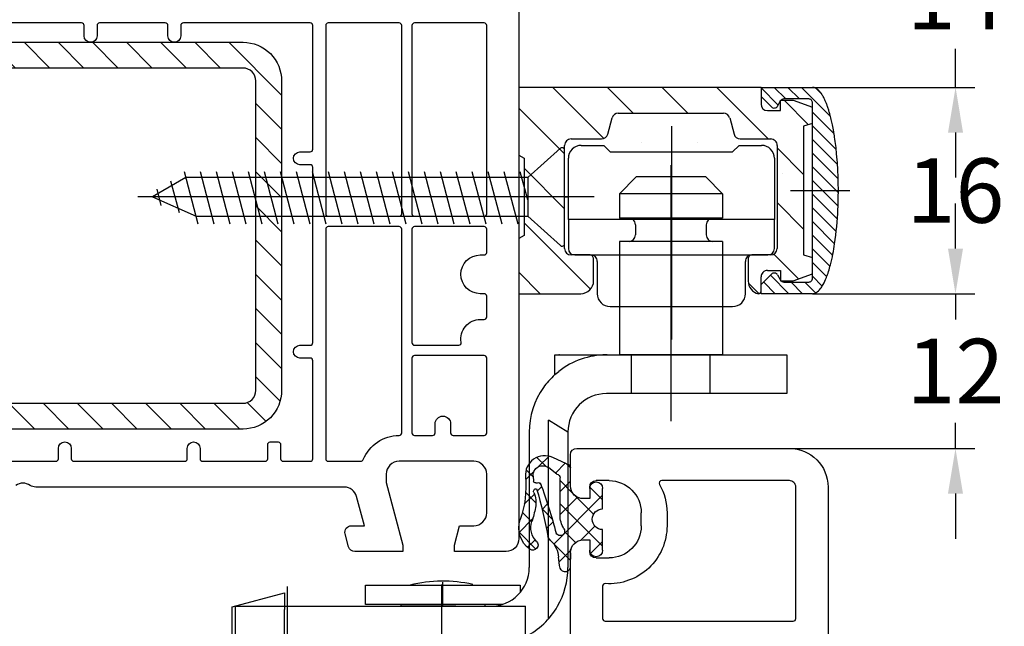
# Model space of a CAD drawing. Units: millimetres. Extents: x -5563 to -4202, y 8866 to 9941.
# Drawn here: x -4409 to -4333, y 9265 to 9312 of the extents above; entities that cross this region are included whole.
import ezdxf

# ---------------------------------------------------------------- set-up
doc = ezdxf.new("R2010")
doc.units = ezdxf.units.MM
doc.linetypes.add('AUSGEZOGEN', pattern=[0])
doc.linetypes.add('MITTE', pattern=[50.8, 31.75, -6.35, 6.35, -6.35])
for name, color, linetype in [('Bemaßung', 1, 'Continuous'), ('Beschlag', 160, 'AUSGEZOGEN'), ('Dichtungen', 6, 'AUSGEZOGEN'), ('Stahl', 94, 'Continuous')]:
    doc.layers.add(name, color=color, linetype=linetype)
doc.styles.add('arialn', font='ARIALN.TTF')
doc.dimstyles.new('Bemaßung klein', dxfattribs={"dimtxt": 5, "dimasz": 3.5, "dimexe": 1.5, "dimexo": 0, "dimgap": 1.5, "dimtad": 0, "dimtih": 1, "dimtoh": 1, "dimdsep": 46, "dimtxsty": 'arialn', "dimcen": 0, "dimclrd": 256, "dimclre": 256, "dimclrt": 256, "dimadec": 0, "dimazin": 0, "dimtfac": 1, "dimtmove": 0, "dimatfit": 3, "dimfxl": 1, "dimtolj": 1, "dimarcsym": 0})

# ---------------------------------------------------------------- blocks, each defined once
blk = doc.blocks.new('A$C6F842D93')
at = {"layer": 'Dichtungen'}
h = blk.add_hatch(dxfattribs=at)
h.set_pattern_fill('ANSI37', color=6, scale=0.4)
h.set_pattern_definition([(45, (3.2505, 4.5068), (-0.89803, 0.89803), []), (135, (3.2505, 4.5068), (-0.89803, -0.89803), [])])
h.paths.add_polyline_path([(6.502, 5.728), (6.502, 7.328, 1), (5.502, 7.328), (5.502, 6.528), (5.001, 6.528, -0.408897), (4.001, 7.51), (3.992, 8.528, 0.985458), (3.213, 8.711, 0.042739), (3.079, 7.868, -0.186895), (2.46, 6.563, 0.091991), (2.246, 6.267, -0.029325), (1.382, 2.569, -0.618032), (1.153, 2.844, 0.152135), (1.286, 4.026, 0.031479), (1.006, 5.11, -0.28292), (1.37, 6.639, 0.914296), (0.859, 7.251, 0.335545), (0.108, 4.958, -0.105831), (0.515, 1.633, 0.57464), (2.629, 0.134), (3.703, 0.622, 0.414122), (4.002, 0.922), (4.001, 2.292, -0.42489), (5.001, 3.328), (5.502, 3.328), (5.502, 2.528, 1), (6.502, 2.528), (6.502, 4.128, -0.999523)])
h.paths.add_polyline_path([(3.2, 4.611), (3.2, 1.721, -0.370435), (2.946, 1.425), (2.319, 0.933, -0.652093), (1.108, 1.581), (1.138, 1.973, -0.462166), (1.323, 2.108, 0.086142), (1.596, 2.092, 0.282386), (1.678, 2.156, 0.026175), (2.893, 6.012, -1.035413), (3.5, 5.664, 0.139544)], flags=16)
for p, q in [((4.001, 7.529), (3.992, 8.528)), ((5.502, 6.528), (5.502, 7.328)), ((6.502, 7.328), (6.502, 5.728)), ((5.001, 6.528), (5.502, 6.528)), ((3.2, 4.611), (3.2, 1.721)), ((6.502, 4.128), (6.502, 2.528)), ((5.502, 3.328), (5.001, 3.328)), ((5.502, 2.528), (5.502, 3.328)), ((4.001, 2.363), (4.002, 0.922)), ((1.108, 1.581), (1.138, 1.973)), ((2.946, 1.425), (2.319, 0.933))]:
    blk.add_line(p, q, dxfattribs=at)
blk.add_lwpolyline([(3.703, 0.622), (2.629, 0.134, -0.57464), (0.515, 1.633, 0.105743), (0.109, 4.955)], format="xyb", dxfattribs=at)
for centre, radius, start, end in [((8.066, 7.504), 5, 166.04449, 175.82667), ((3.601, 8.614), 0.4, 347.63711, 166.04455), ((1.084, 8.014), 2, 313.4821, 355.82667), ((6.002, 7.328), 0.5, 0, 180), ((1.999, 5.608), 2, 124.7648, 199.04074), ((1.087, 6.922), 0.4, 315.01872, 124.76482), ((5.001, 7.528), 1, 179.95479, 270), ((2.431, 5.579), 1.5, 135.01887, 198.1156), ((-29.688, 11.776), 32.406, 343.49302, 350.212), ((3.148, 5.837), 1, 133.4821, 154.50528), ((3.202, 5.848), 0.35, 328.22421, 152.21429), ((-34.514, 15.674), 38.635, 339.51885, 345.51628), ((5.2, 4.611), 2, 148.22406, 180), ((6.502, 4.928), 0.8, 90.02736, 269.97264), ((-7.454, 2.345), 8.9, 10.88792, 18.11562), ((-0.678, 3.648), 2, 336.28654, 10.88789), ((5.001, 2.328), 1, 90, 178.00561), ((1.336, 2.764), 0.2, 156.28636, 283.15539), ((6.002, 2.528), 0.5, 180, 0), ((1.856, 1.524), 0.75, 175.63036, 308.06267), ((1.288, 1.962), 0.15, 76.7234, 175.63055), ((1.506, 2.887), 0.8, 256.72325, 276.4431), ((1.585, 2.191), 0.1, 276.4431, 339.51885), ((2.9, 1.721), 0.3, 278.75887, 0), ((3.702, 0.922), 0.3, 270.06112, 0.04443)]:
    blk.add_arc(centre, radius, start, end, dxfattribs=at)
blk = doc.blocks.new('080086')
for p, q in [((65, -74), (65, -21)), ((45, -57.2), (45, -68.9)), ((47, -68.5), (48, -68.5)), ((46.5, -69.9), (46.5, -69)), ((46, -69.9), (46.5, -69.9)), ((50.5, -71), (50.5, -72)), ((46.5, -73.1), (46, -73.1)), ((46.5, -74), (46.5, -73.1)), ((45, -74.1), (45, -76.5)), ((48, -74.5), (47, -74.5)), ((45.5, -77), (62, -77))]:
    blk.add_line(p, q)
blk.add_lwpolyline([(52.5, -71, 0.433048), (47.713, -66.509, -0.433048), (47.5, -66.31), (47.5, -63.8, -0.414214), (47.7, -63.6), (62.3, -63.6, -0.414214), (62.5, -63.8), (62.5, -74, -0.414214), (62, -74.5), (52.099, -74.5, -0.573277), (51.924, -74.202, 0.12854), (52.5, -72)], format="xyb", close=True)
for centre, radius, start, end in [((47, -69), 0.5, 90, 180), ((48, -71), 2.5, 0, 90), ((46, -68.9), 1, 180, 270), ((48, -72), 2.5, 270, 0), ((46, -74.1), 1, 90, 180), ((47, -74), 0.5, 180, 270), ((62, -74), 3, 270, 0), ((45.5, -76.5), 0.5, 180, 270)]:
    blk.add_arc(centre, radius, start, end)
at = {"layer": 'Dichtungen', "color": 0}
blk.add_blockref('A$C6F842D93', (40.998, -76.428), dxfattribs=at)
blk = doc.blocks.new('*D169')
at = {"layer": 'Bemaßung', "lineweight": -2, "transparency": 16777216}
for p, q in [((-4336.286, 9324.157), (-4336.286, 9327.657)), ((-4370.186, 9320.657), (-4334.786, 9320.657)), ((-4336.286, 9320.657), (-4336.286, 9317.667)), ((-4336.286, 9306.657), (-4336.286, 9309.647)), ((-4347.386, 9306.657), (-4334.786, 9306.657)), ((-4336.286, 9303.157), (-4336.286, 9299.657))]:
    blk.add_line(p, q, dxfattribs=at)
at = {"layer": 'Bemaßung', "transparency": 16777216}
for points in [[(-4336.869, 9324.157), (-4335.703, 9324.157), (-4336.286, 9320.657)], [(-4336.869, 9303.157), (-4335.703, 9303.157), (-4336.286, 9306.657)]]:
    blk.add_solid(points, dxfattribs=at)
at = {"layer": 'Defpoints', "color": 0, "transparency": 16777216}
for p in [(-4370.186, 9320.657), (-4347.386, 9306.657), (-4336.286, 9306.657)]:
    blk.add_point(p, dxfattribs=at)
at = {"layer": 'Bemaßung', "transparency": 16777216, "insert": (-4336.286, 9313.657), "char_height": 5, "attachment_point": 5, "style": 'arialn'}
blk.add_mtext('\\A1;14', dxfattribs=at)
blk = doc.blocks.new('*D170')
at = {"layer": 'Bemaßung', "lineweight": -2, "transparency": 16777216}
for p, q in [((-4347.386, 9306.657), (-4334.788, 9306.657)), ((-4336.288, 9303.157), (-4336.288, 9302.71)), ((-4336.288, 9294.157), (-4336.288, 9294.604)), ((-4347.386, 9290.657), (-4334.788, 9290.657))]:
    blk.add_line(p, q, dxfattribs=at)
at = {"layer": 'Bemaßung', "transparency": 16777216}
for points in [[(-4336.871, 9303.157), (-4335.705, 9303.157), (-4336.288, 9306.657)], [(-4336.871, 9294.157), (-4335.705, 9294.157), (-4336.288, 9290.657)]]:
    blk.add_solid(points, dxfattribs=at)
at = {"layer": 'Defpoints', "color": 0, "transparency": 16777216}
for p in [(-4347.386, 9306.657), (-4347.386, 9290.657), (-4336.288, 9290.657)]:
    blk.add_point(p, dxfattribs=at)
at = {"layer": 'Bemaßung', "transparency": 16777216, "insert": (-4336.288, 9298.657), "char_height": 5, "attachment_point": 5, "style": 'arialn'}
blk.add_mtext('\\A1;16', dxfattribs=at)
blk = doc.blocks.new('*D171')
at = {"layer": 'Bemaßung', "lineweight": -2, "transparency": 16777216}
for p, q in [((-4336.292, 9294.157), (-4336.292, 9297.657)), ((-4347.386, 9290.657), (-4334.792, 9290.657)), ((-4336.292, 9290.657), (-4336.292, 9288.665)), ((-4336.292, 9278.653), (-4336.292, 9280.645)), ((-4349.186, 9278.653), (-4334.792, 9278.653)), ((-4336.292, 9275.153), (-4336.292, 9271.653))]:
    blk.add_line(p, q, dxfattribs=at)
at = {"layer": 'Bemaßung', "transparency": 16777216}
for points in [[(-4336.875, 9294.157), (-4335.708, 9294.157), (-4336.292, 9290.657)], [(-4336.875, 9275.153), (-4335.708, 9275.153), (-4336.292, 9278.653)]]:
    blk.add_solid(points, dxfattribs=at)
at = {"layer": 'Defpoints', "color": 0, "transparency": 16777216}
for p in [(-4347.386, 9290.657), (-4349.186, 9278.653), (-4336.292, 9278.653)]:
    blk.add_point(p, dxfattribs=at)
at = {"layer": 'Bemaßung', "transparency": 16777216, "insert": (-4336.292, 9284.655), "char_height": 5, "attachment_point": 5, "style": 'arialn'}
blk.add_mtext('\\A1;12', dxfattribs=at)
blk = doc.blocks.new('fensterbauschraube 4-2x32')
at = {"layer": 'Beschlag'}
for p, q in [((-0.328557, 3.774307), (-2.860208, 1.499999)), ((-0.000001, -3.621096), (0.000001, 3.621098)), ((-28.43731, -2.100001), (-29.521324, 1.945594)), ((-27.19531, -2.100001), (-28.279324, 1.945594)), ((-25.95331, -2.100001), (-27.037324, 1.945594)), ((-24.71131, -2.100001), (-25.795324, 1.945594)), ((-23.469309, -2.100001), (-24.553323, 1.945594)), ((-22.227309, -2.100001), (-23.311323, 1.945594)), ((-20.985309, -2.100001), (-22.069323, 1.945594)), ((-19.743309, -2.100001), (-20.827323, 1.945594)), ((-18.501309, -2.100001), (-19.585323, 1.945594)), ((-17.259309, -2.100001), (-18.343323, 1.945594)), ((-16.017309, -2.100001), (-17.101323, 1.945594)), ((-14.775309, -2.100001), (-15.859323, 1.945594)), ((-13.53331, -2.100001), (-14.617323, 1.945594)), ((-12.29131, -2.100001), (-13.375324, 1.945594)), ((-11.04931, -2.100001), (-12.133324, 1.945594)), ((-9.80731, -2.100001), (-10.891324, 1.945594)), ((-8.56531, -2.100001), (-9.649324, 1.945594)), ((-7.32331, -2.100001), (-8.407324, 1.945594)), ((-6.08131, -2.100001), (-7.165324, 1.945594)), ((-4.83931, -2.100001), (-5.923324, 1.945594)), ((-3.59731, -2.100001), (-4.681324, 1.945594)), ((-2.86021, -0.215696), (-3.439324, 1.945594)), ((-29.401927, 1.499998), (-32.000003, 0)), ((-29.911447, -1.234888), (-30.571188, 1.227297)), ((-2.860208, 1.499999), (-29.401927, 1.499998)), ((-2.860208, 1.499999), (-2.860209, -1.499997)), ((2.303093, 0), (-33.131751, 0)), ((-32.000003, 0), (-28.598079, -1.5)), ((-31.310475, -0.650089), (-31.644078, 0.594933)), ((-28.598079, -1.5), (-2.860209, -1.499997)), ((-2.860209, -1.499997), (-0.328558, -3.774305))]:
    blk.add_line(p, q, dxfattribs=at)
for centre, start, end in [((-0.199998, 3.621101), 359.999045, 130.000818), ((-0.2, -3.621097), 229.999825, 0.00022)]:
    blk.add_arc(centre, 0.2, start, end, dxfattribs=at)
blk = doc.blocks.new('PSK oben')
at = {"layer": 'Beschlag'}
for p, q in [((48.382, 58.594), (29.582, 58.594)), ((29.582, 58.594), (29.582, 42.594)), ((32.209, 58.594), (36.176, 54.626)), ((36.451, 58.594), (38.451, 56.594)), ((40.694, 58.594), (42.694, 56.594)), ((44.937, 58.594), (48.937, 54.594)), ((48.382, 58.594), (48.382, 57.294)), ((48.382, 58.594), (52.382, 58.594)), ((48.382, 58.594), (48.382, 57.892)), ((48.382, 58.55), (49.71, 57.222)), ((49.399, 58.594), (50.299, 57.694)), ((50.46, 58.594), (51.36, 57.694)), ((51.52, 58.594), (53.773, 56.341)), ((52.658, 58.517), (53.071, 58.104)), ((48.382, 57.892), (49.192, 57.082)), ((49.664, 57.144), (49.895, 57.544)), ((49.882, 57.594), (50.882, 57.594)), ((49.882, 56.794), (49.882, 57.594)), ((52.082, 57.694), (50.155, 57.694)), ((50.179, 57.594), (52.074, 55.699)), ((50.882, 57.594), (52.382, 57.048)), ((52.382, 43.794), (52.382, 57.394)), ((29.582, 56.978), (33.132, 53.428)), ((37.301, 56.594), (45.462, 56.594)), ((48.882, 56.794), (49.882, 56.794)), ((52.382, 55.781), (52.382, 57.048)), ((52.382, 56.672), (54.051, 55.003)), ((36.481, 54.964), (36.818, 56.223)), ((45.945, 56.223), (46.282, 54.964)), ((52.382, 55.781), (51.682, 55.594)), ((51.682, 55.594), (51.682, 45.594)), ((52.382, 55.611), (54.217, 53.775)), ((33.632, 54.594), (35.998, 54.594)), ((39.111, 54.346), (39.111, 54.346)), ((43.466, 54.346), (43.466, 54.346)), ((46.765, 54.594), (49.132, 54.594)), ((52.382, 54.55), (54.317, 52.615)), ((33.132, 46.094), (33.132, 54.094)), ((34.42, 54.094), (36.17, 54.094)), ((36.17, 54.094), (36.67, 53.594)), ((36.67, 53.594), (46.17, 53.594)), ((46.17, 53.594), (46.67, 54.094)), ((46.67, 54.094), (48.42, 54.094)), ((49.632, 54.094), (49.632, 46.094)), ((49.632, 53.899), (51.682, 51.849)), ((29.582, 53.325), (29.982, 53.094)), ((29.982, 53.094), (29.982, 47.094)), ((33.42, 48.344), (33.42, 53.094)), ((49.42, 53.094), (49.42, 48.344)), ((52.382, 53.49), (54.369, 51.503)), ((29.982, 52.335), (33.132, 49.185)), ((52.382, 52.429), (54.381, 50.429)), ((38.682, 51.645), (37.382, 50.345)), ((41.382, 51.645), (38.682, 51.645)), ((41.42, 51.645), (41.382, 51.645)), ((44.082, 51.645), (41.42, 51.645)), ((44.082, 51.645), (45.382, 50.345)), ((50.081, 51.878), (50.081, 51.878)), ((52.382, 51.368), (54.361, 49.389)), ((41.382, 50.345), (37.382, 50.345)), ((37.382, 50.345), (37.382, 48.445)), ((41.42, 50.345), (41.382, 50.345)), ((45.382, 50.345), (41.42, 50.345)), ((45.382, 50.345), (45.382, 48.445)), ((52.382, 50.308), (54.308, 48.381)), ((49.632, 49.656), (51.682, 47.606)), ((52.382, 49.247), (54.219, 47.41)), ((49.42, 48.344), (33.42, 48.344)), ((33.42, 48.344), (33.42, 46.094)), ((38.132, 48.445), (37.382, 48.445)), ((41.382, 48.445), (38.132, 48.445)), ((41.42, 48.445), (41.382, 48.445)), ((44.632, 48.445), (41.42, 48.445)), ((45.382, 48.445), (44.632, 48.445)), ((49.42, 46.094), (49.42, 48.344)), ((52.382, 48.186), (54.096, 46.472)), ((29.982, 48.093), (35.137, 42.938)), ((38.632, 47.945), (38.632, 47.145)), ((44.132, 47.945), (44.132, 47.145)), ((29.982, 47.094), (29.582, 46.863)), ((38.132, 46.645), (37.382, 46.645)), ((37.382, 46.645), (37.382, 45.594)), ((41.382, 46.645), (38.132, 46.645)), ((41.42, 46.645), (41.382, 46.645)), ((44.632, 46.645), (41.42, 46.645)), ((45.382, 46.645), (44.632, 46.645)), ((45.382, 46.645), (45.382, 45.594)), ((52.382, 47.126), (53.939, 45.569)), ((52.382, 46.065), (53.737, 44.71)), ((35.082, 45.594), (33.632, 45.594)), ((33.92, 45.594), (48.92, 45.594)), ((35.382, 43.594), (35.382, 45.294)), ((37.382, 45.594), (37.382, 41.594)), ((45.382, 45.594), (45.382, 41.594)), ((47.382, 45.294), (47.382, 43.573)), ((49.132, 45.594), (47.682, 45.594)), ((49.383, 45.662), (51.299, 43.746)), ((51.682, 45.594), (52.382, 45.406)), ((52.382, 44.14), (52.382, 45.406)), ((35.67, 45.094), (35.67, 42.594)), ((47.17, 42.594), (47.17, 45.094)), ((48.882, 44.394), (49.882, 44.394)), ((49.882, 44.394), (49.882, 43.594)), ((52.382, 45.004), (53.48, 43.907)), ((29.582, 44.25), (31.238, 42.594)), ((48.382, 43.295), (49.192, 44.106)), ((48.382, 42.794), (48.382, 43.894)), ((49.115, 44.029), (50.55, 42.594)), ((49.664, 44.044), (49.895, 43.644)), ((49.882, 43.594), (50.882, 43.594)), ((50.882, 43.594), (52.382, 44.14)), ((52.382, 43.944), (53.139, 43.186)), ((47.396, 43.407), (48.207, 42.595)), ((48.382, 42.594), (48.382, 43.295)), ((48.585, 43.498), (49.489, 42.594)), ((50.155, 43.494), (52.082, 43.494)), ((50.711, 43.494), (51.611, 42.594)), ((51.771, 43.494), (52.616, 42.649)), ((29.582, 42.594), (34.382, 42.594)), ((48.382, 42.64), (48.429, 42.594)), ((52.382, 42.594), (48.382, 42.594)), ((36.67, 41.594), (46.17, 41.594)), ((37.382, 41.594), (37.382, 37.845)), ((45.382, 41.594), (45.382, 37.845)), ((41.382, 40.254), (41.382, 35.765)), ((41.382, 40.254), (41.382, 39.554)), ((41.382, 38.667), (41.382, 34.242)), ((32.381, 36.313), (32.381, 37.845)), ((32.381, 37.845), (50.381, 37.845)), ((45.382, 37.845), (37.382, 37.845)), ((38.332, 34.845), (38.332, 37.845)), ((44.432, 34.845), (44.432, 37.845)), ((50.381, 37.845), (50.381, 34.845)), ((32.383, 36.315), (32.684, 36.567)), ((50.381, 34.845), (36.385, 34.845)), ((31.885, 24.189), (31.885, 32.773)), ((33.385, 31.845), (31.885, 32.773)), ((30.385, 31.845), (30.385, 24.189)), ((33.385, 31.845), (33.385, 24.189)), ((30.385, 24.189), (30.385, 21.344)), ((31.885, 17.376), (31.885, 24.189)), ((33.385, 24.189), (33.385, 21.345)), ((17.682, 19.994), (25.973, 19.994)), ((17.682, 18.494), (17.682, 19.994)), ((23.682, 18.336), (23.682, 20.213)), ((25.973, 19.994), (27.582, 19.994)), ((27.582, 19.994), (29.08, 19.994)), ((29.08, 19.994), (29.682, 19.994)), ((29.682, 19.994), (29.682, 19.414)), ((7.324, 18.306), (11.382, 19.394)), ((11.382, 19.394), (11.382, 18.344)), ((24.679, 18.494), (17.682, 18.494)), ((20.432, 18.494), (24.679, 18.494)), ((20.432, 18.344), (20.432, 18.494)), ((26.932, 18.494), (24.679, 18.494)), ((27.582, 18.494), (26.932, 18.494)), ((26.932, 18.494), (26.932, 18.344)), ((28.321, 18.494), (27.582, 18.494)), ((7.324, 14.293), (7.324, 18.306)), ((7.588, 18.344), (30.088, 18.344)), ((7.588, 15.345), (7.588, 18.344)), ((11.382, 18.344), (11.382, 18.093)), ((11.382, 15.345), (11.382, 18.093)), ((30.088, 15.345), (30.088, 18.344)), ((7.588, 15.345), (30.088, 15.345)), ((11.382, 15.345), (11.382, 14.293)), ((18.682, 13.394), (18.682, 15.345)), ((28.682, 15.345), (28.682, 13.394)), ((7.324, 10.594), (7.324, 14.293)), ((7.324, 14.293), (18.332, 14.293)), ((14.332, 13.394), (14.332, 14.293)), ((18.332, 14.293), (18.332, 13.394)), ((14.332, 10.594), (14.332, 13.394)), ((18.332, 13.394), (17.932, 13.394)), ((17.932, 13.394), (17.932, 10.594)), ((18.682, 13.394), (18.332, 13.394)), ((18.332, 13.394), (18.332, 10.594)), ((22.332, 13.394), (18.682, 13.394)), ((29.432, 13.394), (18.682, 13.394)), ((28.682, 13.394), (22.332, 13.394)), ((29.432, 10.594), (29.432, 13.394)), ((18.332, 10.594), (7.324, 10.594)), ((8.582, 10.594), (24.582, 10.594)), ((8.582, 8.344), (8.582, 10.594)), ((17.932, 10.594), (29.432, 10.594)), ((24.582, 10.594), (24.582, 8.344)), ((24.582, 8.344), (8.582, 8.344)), ((22.082, 8.294), (11.082, 8.294)), ((11.082, 8.294), (11.082, 4.144)), ((22.082, 4.144), (22.082, 8.294)), ((11.082, 4.144), (22.082, 4.144)), ((11.582, 3.944), (11.582, 1.144)), ((21.582, 3.944), (11.582, 3.944)), ((21.582, 1.144), (21.582, 3.944)), ((11.582, 1.144), (21.582, 1.144))]:
    blk.add_line(p, q, dxfattribs=at)
at = {"layer": 'Beschlag', "linetype": 'MITTE'}
for p, q in [((41.42, 55.595), (41.42, 39.049)), ((41.382, 52.56), (41.382, 40.254)), ((50.662, 50.594), (55.28, 50.594)), ((33.132, 50.094), (33.42, 50.094)), ((41.382, 40.108), (41.382, 32.696)), ((11.585, 19.876), (11.585, 13.618)), ((23.585, 20.023), (23.585, 13.557)), ((16.582, 11.154), (16.582, 0))]:
    blk.add_line(p, q, dxfattribs=at)
at = {"layer": 'Beschlag'}
for centre, radius, start, end in [((52.382, 58.093), 0.5, 79.74298, 90.00036), ((52.371, 58.033), 0.562, 70.10142, 79.74294), ((52.349, 57.972), 0.627, 61.49504, 70.10139), ((52.254, 57.797), 0.826, 54.08377, 61.49496), ((52.171, 57.682), 0.968, 47.83164, 54.08375), ((51.925, 57.411), 1.333, 42.60244, 47.83162), ((51.755, 57.255), 1.564, 38.23145, 42.60239), ((51.324, 56.915), 2.113, 34.56266, 38.23142), ((51.058, 56.732), 2.436, 31.4626, 34.56266), ((50.155, 57.394), 0.3, 90.00068, 150.00017), ((52.082, 57.394), 0.3, 0.00024, 90.00066), ((50.436, 56.352), 3.165, 28.8224, 31.46257), ((50.036, 56.131), 3.621, 26.03856, 28.8224), ((49.027, 55.638), 4.744, 23.7086, 26.03856), ((48.402, 55.364), 5.427, 21.2887, 23.7086), ((46.888, 54.774), 7.052, 19.28947, 21.2887), ((37.301, 56.094), 0.5, 89.99943, 165.00091), ((45.462, 56.094), 0.5, 14.99886, 89.99966), ((48.882, 57.294), 0.5, 180.00108, 270.00013), ((49.404, 57.294), 0.3, 224.9994, 329.99984), ((45.995, 54.461), 7.998, 17.23534, 19.28946), ((43.938, 53.823), 10.152, 15.55323, 17.23533), ((42.592, 53.449), 11.549, 13.3401, 15.55323), ((39.312, 52.671), 14.921, 11.64202, 13.3401), ((37.641, 52.327), 16.626, 9.90822, 11.64202), ((34.213, 51.728), 20.106, 8.58054, 9.90822), ((33.632, 54.094), 0.5, 89.99972, 180.00108), ((35.998, 55.094), 0.5, 270.00075, 344.99901), ((46.765, 55.094), 0.5, 195.00127, 270.00034), ((49.132, 54.094), 0.5, 359.99892, 89.99984), ((31.35, 51.296), 23.001, 5.34378, 8.58054), ((34.42, 53.094), 1, 89.99986, 180.00031), ((48.42, 53.094), 1, 359.99969, 89.99986), ((24.986, 50.7), 29.393, 3.57634, 5.34378), ((24.03, 50.641), 30.351, 1.48296, 3.57634), ((22.213, 50.594), 32.169, 0, 1.48296), ((19.528, 50.594), 34.854, 357.60865, 0), ((29.441, 50.18), 24.932, 351.41947, 357.60866), ((38.132, 47.945), 0.5, 52.95888, 89.99971), ((38.132, 47.945), 0.5, 0.00016, 52.95888), ((44.632, 47.945), 0.5, 89.99982, 179.99984), ((38.132, 47.145), 0.5, 270.00029, 0.00016), ((44.632, 47.145), 0.5, 179.99984, 270.00018), ((33.632, 46.094), 0.5, 180.00108, 270.00028), ((33.92, 46.094), 0.5, 180.00062, 270.00028), ((48.92, 46.094), 0.5, 270.00028, 359.99938), ((49.132, 46.094), 0.5, 270.00016, 359.99892), ((34.468, 49.421), 19.849, 349.11185, 351.41947), ((35.082, 45.294), 0.3, 359.998, 89.99954), ((35.17, 45.094), 0.5, 359.99938, 89.99972), ((47.67, 45.094), 0.5, 89.99972, 180.00062), ((47.682, 45.294), 0.3, 89.99973, 180.0018), ((40.742, 48.214), 13.459, 345.40802, 349.11186), ((48.882, 43.894), 0.5, 89.99984, 180.00108), ((43.286, 47.552), 10.83, 342.55683, 345.40802), ((34.382, 43.594), 1, 270.00013, 359.99956), ((48.382, 43.573), 1, 180.00059, 258.46323), ((49.404, 43.894), 0.3, 30.00081, 134.99999), ((50.155, 43.794), 0.3, 209.99918, 269.99932), ((52.082, 43.794), 0.3, 269.99934, 0.00062), ((48.626, 45.74), 5.188, 332.16328, 338.46536), ((46.959, 46.398), 6.98, 338.46535, 342.55684), ((51.975, 43.763), 1.287, 302.1551, 321.54557), ((51.19, 44.386), 2.289, 321.54558, 332.16329), ((36.67, 42.594), 1, 180.00031, 270.00014), ((46.17, 42.594), 1, 270.00014, 359.99969), ((48.182, 42.794), 0.2, 270.00041, 359.99729), ((52.382, 43.116), 0.522, 269.99955, 302.15498), ((36.385, 31.845), 6, 90.24005, 128.08191), ((32.685, 31.845), 6, 89.5211, 90.00049), ((36.382, 31.845), 6, 89.52116, 90.00054), ((36.385, 31.845), 6, 131.82923, 138.61157), ((36.385, 31.845), 6, 144.76464, 180.00004), ((36.385, 31.845), 6, 138.61157, 144.76464), ((36.385, 31.845), 3, 90.00099, 180.00013), ((27.385, 21.344), 3, 270.00009, 0.00003), ((27.385, 21.345), 6, 329.99424, 0.00012), ((23.682, 9.306), 10.987, 77.85323, 103.41968), ((27.385, 21.345), 6, 296.77877, 329.99424)]:
    blk.add_arc(centre, radius, start, end, dxfattribs=at)
blk.add_blockref('fensterbauschraube 4-2x32', (33.132, 50.094), dxfattribs=at)
blk = doc.blocks.new('180005')
for points in [[(85, 0), (85, 49, 0.414214), (84, 50), (80, 50), (80, 49.5), (80.402, 48), (81.5, 48, -0.414214), (82.5, 47), (82.5, 44, -0.414214), (81.5, 43), (75.7, 43, -0.414214), (74.7, 44), (74.7, 44.648), (76, 49.5), (76, 50), (72.268, 50, 0.339454), (71.785, 49.629), (71.517, 48.629, 0.493145), (72, 48), (73.01, 48), (72.405, 45.741, -0.339454), (71.439, 45), (47.495, 45, 0.147477), (47.053, 44.867, -0.301511), (45.947, 44.867, 0.147477)], [(43.95, 43), (49.05, 43, -0.414214), (49.25, 42.8), (49.25, 42, 1), (50.25, 42), (50.25, 42.8, -0.414214), (50.45, 43), (59.05, 43, -0.414214), (59.25, 42.8), (59.25, 42, 1), (60.25, 42), (60.25, 42.8, -0.414214), (60.45, 43), (65.3, 43, -0.414214), (65.5, 42.8), (65.5, 41.7, 0.414214), (65.7, 41.5), (66.3, 41.5, 0.414214), (66.5, 41.7), (66.5, 42.8, -0.414214), (66.7, 43), (68.8, 43, -0.414214), (69, 42.8), (69, 35.2, -0.414214), (68.8, 35), (68, 35, 1), (68, 34), (68.8, 34, -0.414214), (69, 33.8), (69, 20.2, -0.414214), (68.8, 20), (68, 20, 1), (68, 19), (68.8, 19, -0.414214), (69, 18.8), (69, 9.2, -0.414214), (68.8, 9), (58.95, 9, -0.414214), (58.75, 9.2), (58.75, 10, 1), (57.75, 10), (57.75, 9.2, -0.414214), (57.55, 9), (52.45, 9, -0.414214), (52.25, 9.2), (52.25, 10, 1), (51.25, 10), (51.25, 9.2, -0.414214), (51.05, 9), (40.45, 9, -0.414214)]]:
    blk.add_lwpolyline(points, format="xyb")
for points in [[(75.9, 40.8), (75.9, 25, -0.414214), (75.7, 24.8), (70.2, 24.8, -0.414214), (70, 25), (70, 42.8, -0.414214), (70.2, 43), (72.734, 43, -0.305615), (72.919, 42.875, 0.305615), (75.7, 41, -0.414214)], [(76.7, 40.8, -0.414214), (76.9, 41), (78.3, 41, -0.414214), (78.5, 40.8), (78.5, 40.1, 1), (79.7, 40.1), (79.7, 40.8, -0.414214), (79.9, 41), (82.3, 41, -0.414214), (82.5, 40.8), (82.5, 35, -0.414214), (82.3, 34.8), (76.9, 34.8, -0.414214), (76.7, 35)], [(76.9, 34), (80.327, 34, -0.46718), (80.524, 33.765, 0.46718), (82, 32), (82.3, 32, -0.414214), (82.5, 31.8), (82.5, 30.2, -0.414214), (82.3, 30), (82, 30, 1), (82, 27), (82.3, 27, -0.414214), (82.5, 26.8), (82.5, 25, -0.414214), (82.3, 24.8), (76.9, 24.8, -0.414214), (76.7, 25), (76.7, 33.8, -0.414214)], [(70.2, 24), (75.7, 24, -0.414214), (75.9, 23.8), (75.9, 9.2, -0.414214), (75.7, 9), (70.2, 9, -0.414214), (70, 9.2), (70, 23.8, -0.414214)], [(76.9, 24), (82.3, 24, -0.414214), (82.5, 23.8), (82.5, 9.2, -0.414214), (82.3, 9), (76.9, 9, -0.414214), (76.7, 9.2), (76.7, 23.8, -0.414214)]]:
    blk.add_lwpolyline(points, format="xyb", close=True)
blk = doc.blocks.new('229113')
at = {"layer": 'Stahl'}
h = blk.add_hatch(dxfattribs=at)
h.set_pattern_fill('ANSI31', color=6, scale=15, style=0)
h.set_pattern_definition([(45, (-247.581, -132.2117), (-1.325825, 1.325825), [])])
h.paths.add_polyline_path([(8.23, 13.874), (10.23, 13.874), (10.23, 24.874, -0.414214), (11.23, 25.874), (35.23, 25.874, -0.414214), (36.23, 24.874), (36.23, 0.874, -0.414214), (35.23, -0.126), (11.23, -0.126, -0.414214), (10.23, 0.874), (10.23, 11.874), (8.23, 11.874), (8.23, 0.874, 0.414214), (11.23, -2.126), (35.23, -2.126, 0.414214), (38.23, 0.874), (38.23, 24.874, 0.414214), (35.23, 27.874), (11.23, 27.874, 0.414214), (8.23, 24.874)])
blk.add_lwpolyline([(8.23, 13.874), (10.23, 13.874), (10.23, 24.874, -0.414214), (11.23, 25.874), (35.23, 25.874, -0.414214), (36.23, 24.874), (36.23, 0.874, -0.414214), (35.23, -0.126), (11.23, -0.126, -0.414214), (10.23, 0.874), (10.23, 11.874), (8.23, 11.874), (8.23, 0.874, 0.414214), (11.23, -2.126), (35.23, -2.126, 0.414214), (38.23, 0.874), (38.23, 24.874, 0.414214), (35.23, 27.874), (11.23, 27.874, 0.414214), (8.23, 24.874)], format="xyb", close=True)

msp = doc.modelspace()

# ---------------------------------------------------------------- block references
at = {"xscale": -1, "rotation": 180}
for name, p in [('180005', (-4455.186, 9320.657)), ('080086', (-4411.186, 9201.657))]:
    msp.add_blockref(name, p, dxfattribs=at)
at = {"layer": 'Beschlag'}
msp.add_blockref('PSK oben', (-4399.767, 9248.063), dxfattribs=at)
at = {"layer": 'Stahl', "xscale": -1, "rotation": 180}
msp.add_blockref('229113', (-4426.833, 9308.031), dxfattribs=at)

# ---------------------------------------------------------------- dimensions: what is measured, and where the dimension line sits
at = {"layer": 'Bemaßung'}
for base, p1, p2, picture, middle in [((-4336.286, 9306.657), (-4370.186, 9320.657), (-4347.386, 9306.657), '*D169', (-4336.286, 9313.657)), ((-4336.288, 9290.657), (-4347.386, 9306.657), (-4347.386, 9290.657), '*D170', (-4336.288, 9298.657)), ((-4336.292, 9278.653), (-4347.386, 9290.657), (-4349.186, 9278.653), '*D171', (-4336.292, 9284.655))]:
    dim = msp.add_linear_dim(base=base, p1=p1, p2=p2, angle=90, dimstyle='Bemaßung klein', dxfattribs=at)
    dim.commit()
    dim.dimension.update_dxf_attribs({"geometry": picture, "text_midpoint": middle, "dimtype": 160})

doc.saveas('drawing.dxf')
